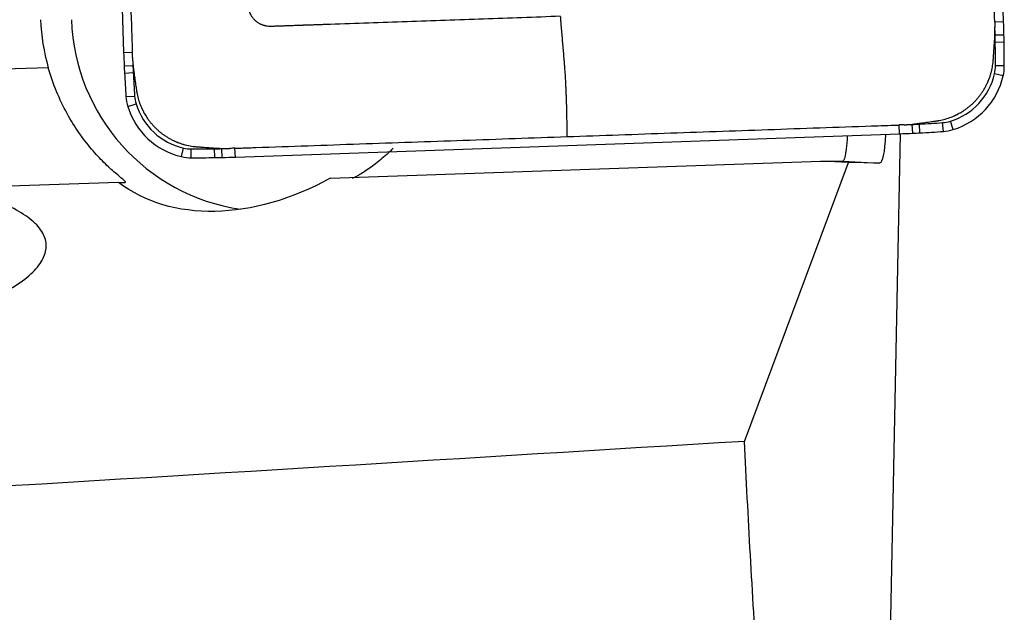
# Model space of a CAD drawing. Units: millimetres. Extents: x -83 to 90, y -81 to 24.
# Drawn here: x 53 to 60, y 1 to 5 of the extents above; entities that cross this region are included whole.
import ezdxf

# ---------------------------------------------------------------- set-up
doc = ezdxf.new("R2010")
doc.units = ezdxf.units.MM
doc.layers.add('1', color=4, linetype='CONTINUOUS')

msp = doc.modelspace()

# ---------------------------------------------------------------- linework, layer by layer
at = {"layer": '1'}
for p, q in [((59.797, 4.5502), (59.6396, 9.075)), ((53.6661, 8.8656), (53.8235, 4.3408)), ((59.797, 4.5502), (59.7371, 4.5481)), ((59.7998, 4.4592), (59.7398, 4.4576)), ((59.8008, 4.4102), (59.7408, 4.4092)), ((53.8235, 4.3408), (53.8825, 4.3428)), ((53.3119, 4.2378), (53.0135, 4.2274)), ((53.8271, 4.2498), (53.8861, 4.2524)), ((59.8021, 4.2501), (59.7421, 4.2501)), ((53.8295, 4.2009), (53.8885, 4.2041)), ((59.7944, 4.1827), (59.7359, 4.1961)), ((53.8393, 4.0411), (53.8982, 4.0453)), ((53.8516, 3.9743), (53.9081, 3.9918)), ((59.0897, 3.7887), (59.0872, 3.8485)), ((59.1803, 3.7923), (59.1772, 3.852)), ((59.229, 3.7947), (59.2254, 3.8544)), ((59.3882, 3.8046), (59.3836, 3.8642)), ((59.4547, 3.817), (59.4368, 3.8741)), ((54.582, 3.6307), (59.0897, 3.7887)), ((59.0269, 0.2297), (59.0967, 3.7889)), ((54.2159, 3.6333), (54.2289, 3.6916)), ((54.2831, 3.6257), (54.2827, 3.6854)), ((54.4426, 3.6269), (54.4412, 3.6867)), ((54.4914, 3.628), (54.4894, 3.6877)), ((54.582, 3.6307), (54.5795, 3.6905)), ((55.2261, 3.4865), (58.5561, 3.6032)), ((58.0385, 1.699), (58.7449, 3.593)), ((58.5561, 3.6032), (58.7056, 3.6032)), ((58.7449, 3.593), (58.5561, 3.6032)), ((58.7057, 3.6032), (58.9556, 3.59)), ((58.9556, 3.59), (58.7449, 3.593)), ((53.7897, 3.4581), (52.9813, 3.4298)), ((53.7897, 3.4581), (53.835, 3.4581))]:
    msp.add_line(p, q, dxfattribs=at)
for centre, major_axis, start_param, end_param in [((54.6043, 4.6111), (0, 1.35), 1.605703, 1.850933), ((54.8135, 4.6111), (0, -1.35), -1.53589, -0.146913), ((49.8411, 4.2012), (0, -10), 1.596602, 1.605703), ((49.8407, 4.2012), (0, 9.9402), -1.54499, -1.539529), ((54.82, 4.3302), (0, 4.9402), -1.55479, -1.54499), ((54.8205, 4.3302), (0, -5), 1.586802, 1.596602), ((49.8397, 4.2501), (0, 9.9402), -1.570796, -1.55479), ((49.8401, 4.2501), (0, -10), 1.570796, 1.586802), ((63.7794, 4.6898), (0, -10), -1.53589, -1.526789), ((63.7789, 4.6898), (0, 9.9402), 1.609342, 1.614804), ((58.8032, 4.4698), (0, -5), -1.526789, -1.516989), ((58.8028, 4.4698), (0, 4.9402), 1.614804, 1.624604), ((59.5028, 4.2501), (0, 0.2402), -1.797689, -1.570796), ((59.5032, 4.2501), (0, -0.3), 1.343904, 1.570796), ((63.777, 4.7387), (0, -10), -1.516989, -1.500983), ((63.7765, 4.7387), (0, 9.9402), 1.624604, 1.640609), ((59.3086, 4.2951), (0, 0.4402), -2.844887, -1.797689), ((59.3091, 4.2951), (0, -0.5), 0.296706, 1.343904), ((54.1374, 4.0621), (0, -0.3), -1.500983, -1.27409), ((54.137, 4.0621), (0, 0.2402), 1.640609, 1.867502), ((54.328, 4.1205), (0, -0.5), -1.27409, -0.226893), ((54.3275, 4.1205), (0, 0.4402), 1.867502, 2.9147), ((58.7416, 13.7826), (0, 9.9402), -3.103047, -3.097585), ((58.9607, 8.7875), (0, 4.9402), -3.097585, -3.087785), ((58.6928, 13.7802), (0, 9.9402), -3.087785, -3.071779), ((59.3669, 4.1039), (0, 0.2402), -3.071779, -2.844887), ((59.3673, 4.1039), (0, -0.3), 0.069813, 0.296706), ((58.742, 13.7826), (0, -10), 0.034907, 0.044007), ((58.9611, 8.7875), (0, -5), 0.044007, 0.053807), ((58.6933, 13.7802), (0, -10), 0.053807, 0.069813), ((54.2827, 3.9257), (0, 0.2402), 2.9147, 3.141593), ((54.2827, 13.6257), (0, 9.9402), 3.141593, -3.125587), ((54.3624, 8.6263), (0, 4.9402), -3.125587, -3.115787), ((54.2339, 13.6246), (0, 9.9402), -3.115787, -3.110325), ((54.2831, 3.9257), (0, -0.3), -0.226893, 0), ((54.2831, 13.6257), (0, -10), 0, 0.016006), ((54.3629, 8.6263), (0, -5), 0.016006, 0.025806), ((54.2343, 13.6246), (0, -10), 0.025806, 0.034907)]:
    msp.add_ellipse(centre, major_axis=major_axis, ratio=0.996195, start_param=start_param, end_param=end_param, dxfattribs=at)
at = {"layer": '1', "extrusion": (0, 0, -1)}
for centre, major_axis, ratio, start_param, end_param in [((58.9149, 4.193), (-0.0414, 0.6029), 0.117164, 2.321137, -3.131919), ((53.2591, 3.8897), (-5.4468, 0.2865), 0.000449, -3.134334, -3.133054), ((54.8561, 4.6111), (-1.1779, -1.0489), 0.721468, -1.267126, -0.133853), ((-13.3836, 0), (-168.0648, -9.1387), 0.014313, -2.008944, -1.972049), ((59.2612, 0), (-0.6534, 9.4497), 0.118509, -1.546907, -1.381833)]:
    msp.add_ellipse(centre, major_axis=major_axis, ratio=ratio, start_param=start_param, end_param=end_param, dxfattribs=at)
at = {"layer": '1'}
for points, knots in [([(59.7371, 4.5481), (59.7369, 4.5519), (59.7363, 4.57), (59.7351, 4.6028), (59.7336, 4.6465), (59.7244, 4.9115), (59.7075, 5.3973), (59.6829, 6.1039), (59.6665, 6.575), (59.6583, 6.8105)], [0, 0, 0, 0, 0.005097, 0.024007, 0.043526, 0.063046, 0.375364, 0.687682, 1, 1, 1, 1]), ([(56.7879, 4.5867), (56.6145, 4.5806), (56.2676, 4.5685), (55.7474, 4.5502), (55.3897, 4.5377), (55.1946, 4.5308), (55.1624, 4.5297), (55.1358, 4.5288), (55.115, 4.528), (55.1045, 4.5277), (55.0989, 4.5275), (55.098, 4.5275), (55.096, 4.5274), (55.0936, 4.5273), (55.0909, 4.5272), (55.0882, 4.5271), (55.0848, 4.527), (55.0794, 4.5268), (55.0726, 4.5266), (55.0645, 4.5263), (55.0577, 4.526), (55.0523, 4.5258), (55.0482, 4.5257), (55.0449, 4.5256), (55.0422, 4.5255), (55.0401, 4.5254), (55.0381, 4.5254), (55.0354, 4.5253), (55.033, 4.5252), (55.031, 4.5251), (55.0301, 4.5251), (55.0247, 4.5249), (55.0146, 4.5245), (54.9937, 4.5238), (54.9751, 4.5231), (54.9588, 4.5226), (54.9507, 4.5223), (54.9439, 4.522), (54.9385, 4.5219), (54.9355, 4.5218), (54.9334, 4.5217), (54.9324, 4.5216), (54.9314, 4.5216), (54.9305, 4.5216), (54.9295, 4.5215), (54.9282, 4.5215), (54.9243, 4.5214), (54.9155, 4.5211), (54.8965, 4.5204), (54.8748, 4.5196), (54.8531, 4.5189), (54.8416, 4.5185), (54.8349, 4.5182), (54.8328, 4.5182), (54.831, 4.5181), (54.8296, 4.518), (54.8288, 4.518), (54.8279, 4.518), (54.8269, 4.5179), (54.8257, 4.5179), (54.8248, 4.5179), (54.8239, 4.5178), (54.8229, 4.5178), (54.8219, 4.5178), (54.8211, 4.5178), (54.8184, 4.5177), (54.8146, 4.5178), (54.8097, 4.518), (54.8021, 4.5186), (54.7931, 4.5199), (54.7827, 4.5222), (54.7749, 4.5243), (54.7671, 4.527), (54.7594, 4.5301), (54.7518, 4.5336), (54.7444, 4.5376), (54.7371, 4.5421), (54.7301, 4.547), (54.7234, 4.5523), (54.7169, 4.558), (54.7108, 4.5641), (54.7051, 4.5704), (54.6997, 4.5771), (54.6948, 4.5841), (54.6903, 4.5912), (54.6849, 4.601), (54.6792, 4.6136), (54.6747, 4.6277), (54.6724, 4.638), (54.6711, 4.6456), (54.6704, 4.6507), (54.67, 4.6554), (54.6698, 4.6578), (54.6697, 4.6597), (54.6696, 4.6609), (54.6696, 4.6621), (54.6695, 4.6629), (54.6695, 4.6639), (54.6695, 4.6649), (54.6694, 4.6661), (54.6694, 4.667), (54.6694, 4.668), (54.6693, 4.6694), (54.6692, 4.672), (54.6688, 4.6848), (54.668, 4.7079), (54.667, 4.7352), (54.6664, 4.7529), (54.6661, 4.761), (54.666, 4.7644), (54.6659, 4.7672), (54.6659, 4.7689), (54.6658, 4.7702), (54.6658, 4.7712), (54.6657, 4.7721), (54.6657, 4.7728), (54.6656, 4.7758), (54.6654, 4.7814), (54.665, 4.7923), (54.6646, 4.8059), (54.664, 4.8222), (54.6634, 4.8382), (54.663, 4.8513), (54.6626, 4.8615), (54.6624, 4.8669), (54.6623, 4.8702), (54.6623, 4.8722), (54.6622, 4.8746), (54.6621, 4.8773), (54.662, 4.88), (54.6619, 4.8834), (54.6616, 4.8916), (54.6613, 4.9011), (54.6609, 4.912), (54.6606, 4.9188), (54.6605, 4.9242), (54.6603, 4.9283), (54.6602, 4.9324), (54.6601, 4.9355), (54.66, 4.9375), (54.66, 4.9384), (54.6596, 4.9493), (54.6588, 4.9703), (54.6574, 5.013), (54.6502, 5.2194), (54.6373, 5.5893), (54.6191, 6.1116), (54.607, 6.4597), (54.601, 6.6338)], [0, 0, 0, 0, 0.125, 0.25, 0.375, 0.382812, 0.390625, 0.398193, 0.401978, 0.405643, 0.405762, 0.406006, 0.40625, 0.407227, 0.407715, 0.408203, 0.40918, 0.410156, 0.412109, 0.414062, 0.416016, 0.416992, 0.417969, 0.418945, 0.419434, 0.419922, 0.42041, 0.420898, 0.421875, 0.422119, 0.422363, 0.422478, 0.426025, 0.429688, 0.4375, 0.439453, 0.441406, 0.443359, 0.444336, 0.445312, 0.445557, 0.445801, 0.446045, 0.446289, 0.446411, 0.446777, 0.447266, 0.449219, 0.453125, 0.460938, 0.464844, 0.46875, 0.469238, 0.469727, 0.470215, 0.470581, 0.470703, 0.470825, 0.471191, 0.471436, 0.47168, 0.471802, 0.472168, 0.472412, 0.472656, 0.472778, 0.474609, 0.475586, 0.476562, 0.480469, 0.482422, 0.484375, 0.486328, 0.488281, 0.490234, 0.492188, 0.494141, 0.496094, 0.498047, 0.5, 0.501953, 0.503906, 0.505859, 0.507812, 0.509766, 0.511719, 0.515625, 0.519531, 0.522461, 0.523438, 0.525391, 0.526367, 0.5271, 0.527344, 0.527832, 0.528076, 0.52832, 0.528442, 0.528809, 0.529053, 0.529297, 0.529419, 0.529785, 0.530273, 0.53125, 0.539062, 0.546875, 0.550781, 0.551758, 0.552734, 0.553223, 0.553711, 0.553955, 0.554199, 0.554443, 0.554565, 0.554688, 0.556641, 0.558594, 0.5625, 0.566406, 0.570312, 0.573975, 0.575806, 0.577637, 0.577881, 0.578125, 0.579102, 0.57959, 0.580078, 0.581055, 0.582031, 0.585938, 0.587891, 0.589844, 0.59082, 0.591797, 0.592773, 0.59375, 0.593994, 0.594238, 0.59438, 0.601807, 0.609375, 0.625, 0.75, 0.875, 1, 1, 1, 1]), ([(53.8038, 6.6053), (53.812, 6.3698), (53.8284, 5.8987), (53.853, 5.1921), (53.8704, 4.6916), (53.8801, 4.4123), (53.8818, 4.3648), (53.8824, 4.3467), (53.8825, 4.3428)], [0, 0, 0, 0, 0.312318, 0.624636, 0.936954, 0.975993, 0.994903, 1, 1, 1, 1]), ([(56.7879, 4.5867), (56.7881, 4.5822), (56.7884, 4.5753), (56.7889, 4.5677), (56.7892, 4.5641), (56.7893, 4.5624), (56.7894, 4.5614), (56.7894, 4.5608), (56.7898, 4.5566), (56.7905, 4.5487), (56.7925, 4.5251), (56.7955, 4.4896), (56.7995, 4.4422), (56.8036, 4.3948), (56.8076, 4.3474), (56.8106, 4.3118), (56.8127, 4.2881), (56.8135, 4.2782), (56.8142, 4.2704), (56.8148, 4.2624), (56.8166, 4.2403), (56.8193, 4.2022), (56.8219, 4.1578), (56.8233, 4.1285), (56.8239, 4.1161), (56.8241, 4.1116), (56.8242, 4.1071), (56.8245, 4.1014), (56.8251, 4.0878), (56.8257, 4.0719), (56.8264, 4.056), (56.8268, 4.0469), (56.8274, 4.0333), (56.8281, 4.0127), (56.829, 3.9853), (56.8295, 3.9649), (56.8298, 3.9525), (56.8298, 3.948), (56.8299, 3.9435), (56.83, 3.9379), (56.8305, 3.9154), (56.8316, 3.8593), (56.8326, 3.8054), (56.8333, 3.7695)], [0, 0, 0, 0, 0.015625, 0.023438, 0.027344, 0.029297, 0.030273, 0.03125, 0.031738, 0.046875, 0.0625, 0.125, 0.1875, 0.25, 0.3125, 0.375, 0.390625, 0.40625, 0.414062, 0.421875, 0.4375, 0.5, 0.5625, 0.59375, 0.601562, 0.605469, 0.609375, 0.617188, 0.625, 0.65625, 0.671875, 0.679688, 0.6875, 0.71875, 0.75, 0.78125, 0.789062, 0.792969, 0.796875, 0.804688, 0.8125, 0.875, 1, 1, 1, 1]), ([(59.7369, 4.4282), (59.7369, 4.4292), (59.7371, 4.4311), (59.7372, 4.434), (59.7374, 4.4368), (59.7376, 4.4395), (59.7378, 4.4432), (59.738, 4.4478), (59.7382, 4.4533), (59.7385, 4.4607), (59.7387, 4.4699), (59.7388, 4.4809), (59.7388, 4.4901), (59.7387, 4.4975), (59.7386, 4.5021), (59.7385, 4.5058), (59.7384, 4.5087), (59.7383, 4.5108), (59.7383, 4.5119)], [0, 0, 0, 0, 0.03655, 0.069517, 0.102485, 0.135452, 0.168419, 0.234354, 0.300288, 0.366223, 0.498092, 0.629961, 0.76183, 0.827765, 0.8937, 0.926667, 0.959634, 1, 1, 1, 1]), ([(59.7273, 4.2905), (59.7273, 4.2906), (59.7273, 4.2911), (59.7274, 4.2921), (59.7276, 4.2949), (59.7279, 4.299), (59.7284, 4.3063), (59.729, 4.3155), (59.7298, 4.3265), (59.7313, 4.3486), (59.7331, 4.3738), (59.735, 4.4021), (59.736, 4.4159), (59.7365, 4.4232), (59.7366, 4.4244), (59.7367, 4.4261), (59.7368, 4.4274), (59.7369, 4.4282)], [0, 0, 0, 0, 0.002351, 0.012349, 0.022347, 0.06234, 0.102333, 0.182319, 0.262304, 0.34229, 0.662233, 0.812207, 0.957493, 0.96218, 0.972178, 0.982177, 1, 1, 1, 1]), ([(53.8838, 4.3067), (53.8838, 4.3056), (53.884, 4.3026), (53.8842, 4.2978), (53.8844, 4.2923), (53.8848, 4.2849), (53.8855, 4.2757), (53.8866, 4.2611), (53.8879, 4.2482), (53.8892, 4.2373), (53.8898, 4.2327), (53.8903, 4.229), (53.8907, 4.2262), (53.8909, 4.2243), (53.8911, 4.2233)], [0, 0, 0, 0, 0.040366, 0.1063, 0.172235, 0.23817, 0.370039, 0.501908, 0.765646, 0.831581, 0.897515, 0.930483, 0.96345, 1, 1, 1, 1]), ([(59.3425, 3.8762), (59.3428, 3.8763), (59.3436, 3.8764), (59.3452, 3.8766), (59.3473, 3.8769), (59.3506, 3.8775), (59.3548, 3.8782), (59.365, 3.8799), (59.387, 3.8845), (59.4212, 3.894), (59.45, 3.9051), (59.4659, 3.9123), (59.469, 3.9138), (59.4707, 3.9146), (59.4719, 3.9152), (59.473, 3.9157), (59.4744, 3.9164), (59.4757, 3.917), (59.4769, 3.9176), (59.4779, 3.9181), (59.4796, 3.9189), (59.4813, 3.9197), (59.4837, 3.921), (59.487, 3.9227), (59.4932, 3.9259), (59.4997, 3.9295), (59.5094, 3.9351), (59.5222, 3.943), (59.5394, 3.9546), (59.5546, 3.966), (59.5664, 3.9756), (59.5751, 3.983), (59.5836, 3.9906), (59.5919, 3.9985), (59.6, 4.0066), (59.608, 4.0149), (59.6157, 4.0234), (59.6231, 4.0321), (59.6304, 4.041), (59.6374, 4.0501), (59.6442, 4.0593), (59.6507, 4.0687), (59.657, 4.0782), (59.663, 4.0878), (59.6688, 4.0976), (59.6761, 4.1108), (59.6821, 4.1225), (59.6868, 4.1327), (59.6898, 4.1393), (59.692, 4.1444), (59.6936, 4.1482), (59.6941, 4.1493), (59.6947, 4.1508), (59.6952, 4.1521), (59.6958, 4.1534), (59.6962, 4.1545), (59.6968, 4.156), (59.6973, 4.1573), (59.6977, 4.1583), (59.6981, 4.1594), (59.6988, 4.1611), (59.6997, 4.1635), (59.7006, 4.1661), (59.7038, 4.1747), (59.7087, 4.1895), (59.7165, 4.2174), (59.7222, 4.2453), (59.7254, 4.2694), (59.7265, 4.2805), (59.7269, 4.2854), (59.727, 4.2871), (59.7271, 4.2884), (59.7272, 4.2894), (59.7272, 4.2901), (59.7273, 4.2905)], [0, 0, 0, 0, 0.001725, 0.003979, 0.008489, 0.012998, 0.022016, 0.031035, 0.067109, 0.139258, 0.211406, 0.220425, 0.224934, 0.228316, 0.229443, 0.231698, 0.233952, 0.237334, 0.238462, 0.240716, 0.242971, 0.24748, 0.249735, 0.256499, 0.265517, 0.283555, 0.292573, 0.319629, 0.355703, 0.391777, 0.409814, 0.427852, 0.445889, 0.463926, 0.481963, 0.5, 0.518037, 0.536074, 0.554111, 0.572148, 0.590186, 0.608223, 0.62626, 0.644297, 0.662334, 0.680371, 0.716445, 0.725464, 0.734483, 0.751392, 0.75252, 0.754774, 0.757029, 0.760411, 0.761538, 0.763793, 0.766048, 0.769429, 0.770557, 0.771684, 0.775066, 0.779575, 0.784085, 0.788594, 0.824668, 0.860742, 0.932891, 0.968965, 0.987002, 0.991511, 0.994893, 0.996021, 0.998275, 1, 1, 1, 1]), ([(53.835, 3.4581), (53.8401, 3.4581), (53.8349, 3.4642), (53.8093, 3.4869), (53.7898, 3.5029), (53.7439, 3.5428), (53.7175, 3.5667), (53.6629, 3.6207), (53.6345, 3.651), (53.5769, 3.7187), (53.5479, 3.7561), (53.4922, 3.8365), (53.4652, 3.8796), (53.414, 3.9732), (53.3897, 4.0235), (53.347, 4.1274), (53.3281, 4.1814), (53.3119, 4.2378)], [0, 0, 0, 0, 0.125, 0.125, 0.25, 0.25, 0.375, 0.375, 0.5, 0.5, 0.625, 0.625, 0.75, 0.75, 0.875, 0.875, 1, 1, 1, 1]), ([(53.8911, 4.2233), (53.8912, 4.2225), (53.8914, 4.2212), (53.8916, 4.2195), (53.8922, 4.2151), (53.8932, 4.2078), (53.8951, 4.1942), (53.8976, 4.1766), (53.9006, 4.1552), (53.9037, 4.1333), (53.9062, 4.1151), (53.9083, 4.1004), (53.9093, 4.0929), (53.9099, 4.0889), (53.91, 4.088), (53.9101, 4.0872), (53.9102, 4.0867), (53.9102, 4.0866)], [0, 0, 0, 0, 0.017823, 0.027822, 0.03782, 0.112807, 0.187793, 0.337767, 0.497738, 0.65771, 0.817681, 0.897667, 0.977653, 0.982652, 0.987651, 0.997649, 1, 1, 1, 1]), ([(53.9102, 4.0866), (53.9103, 4.0862), (53.9104, 4.0855), (53.9106, 4.0838), (53.9109, 4.0817), (53.9114, 4.0784), (53.9121, 4.0741), (53.9139, 4.0639), (53.9184, 4.0418), (53.9279, 4.0075), (53.939, 3.9786), (53.9462, 3.9627), (53.9476, 3.9595), (53.9484, 3.9579), (53.949, 3.9566), (53.9495, 3.9556), (53.9502, 3.9541), (53.9508, 3.9528), (53.9514, 3.9516), (53.9519, 3.9506), (53.9527, 3.9489), (53.9535, 3.9472), (53.9548, 3.9448), (53.9565, 3.9414), (53.9597, 3.9353), (53.9633, 3.9287), (53.9689, 3.919), (53.9767, 3.9061), (53.9883, 3.8889), (53.9996, 3.8736), (54.0091, 3.8618), (54.0165, 3.853), (54.0242, 3.8445), (54.032, 3.8361), (54.0401, 3.828), (54.0484, 3.82), (54.0568, 3.8123), (54.0655, 3.8048), (54.0744, 3.7975), (54.0834, 3.7905), (54.0926, 3.7837), (54.1019, 3.7771), (54.1114, 3.7708), (54.121, 3.7648), (54.1307, 3.759), (54.1439, 3.7516), (54.1556, 3.7457), (54.1657, 3.7409), (54.1722, 3.7379), (54.1773, 3.7356), (54.1812, 3.734), (54.1822, 3.7336), (54.1837, 3.733), (54.185, 3.7324), (54.1863, 3.7319), (54.1874, 3.7315), (54.1889, 3.7309), (54.1902, 3.7304), (54.1912, 3.73), (54.1923, 3.7295), (54.194, 3.7289), (54.1964, 3.728), (54.199, 3.727), (54.2076, 3.7238), (54.2223, 3.7189), (54.25, 3.7111), (54.2778, 3.7054), (54.3018, 3.7022), (54.3129, 3.7011), (54.3178, 3.7007), (54.3195, 3.7005), (54.3208, 3.7004), (54.3218, 3.7004), (54.3225, 3.7003), (54.3229, 3.7003)], [0, 0, 0, 0, 0.001725, 0.003979, 0.008489, 0.012998, 0.022016, 0.031035, 0.067109, 0.139258, 0.211406, 0.220425, 0.224934, 0.228316, 0.229443, 0.231698, 0.233952, 0.237334, 0.238462, 0.240716, 0.242971, 0.24748, 0.249735, 0.256499, 0.265517, 0.283555, 0.292573, 0.319629, 0.355703, 0.391777, 0.409814, 0.427852, 0.445889, 0.463926, 0.481963, 0.5, 0.518037, 0.536074, 0.554111, 0.572148, 0.590186, 0.608223, 0.62626, 0.644297, 0.662334, 0.680371, 0.716445, 0.725464, 0.734483, 0.751392, 0.75252, 0.754774, 0.757029, 0.760411, 0.761538, 0.763793, 0.766048, 0.769429, 0.770557, 0.771684, 0.775066, 0.779575, 0.784085, 0.788594, 0.824668, 0.860742, 0.932891, 0.968965, 0.987002, 0.991511, 0.994893, 0.996021, 0.998275, 1, 1, 1, 1]), ([(56.8333, 3.7695), (57.068, 3.7777), (57.5372, 3.7941), (58.2411, 3.8188), (58.7397, 3.8363), (59.0179, 3.846), (59.0653, 3.8477), (59.0833, 3.8483), (59.0872, 3.8485)], [0, 0, 0, 0, 0.312318, 0.624636, 0.936954, 0.975993, 0.994903, 1, 1, 1, 1]), ([(59.1232, 3.8497), (59.1243, 3.8498), (59.1272, 3.8499), (59.132, 3.8501), (59.1375, 3.8504), (59.1449, 3.8508), (59.154, 3.8514), (59.1686, 3.8526), (59.1814, 3.8539), (59.1923, 3.8552), (59.1969, 3.8558), (59.2005, 3.8562), (59.2033, 3.8566), (59.2053, 3.8569), (59.2063, 3.857)], [0, 0, 0, 0, 0.040366, 0.1063, 0.172235, 0.23817, 0.370039, 0.501908, 0.765646, 0.831581, 0.897515, 0.930483, 0.96345, 1, 1, 1, 1]), ([(59.2063, 3.857), (59.2071, 3.8571), (59.2083, 3.8573), (59.2101, 3.8576), (59.2144, 3.8582), (59.2216, 3.8592), (59.2353, 3.8611), (59.2527, 3.8636), (59.2741, 3.8666), (59.2959, 3.8697), (59.314, 3.8722), (59.3286, 3.8743), (59.3361, 3.8753), (59.3401, 3.8759), (59.341, 3.876), (59.3418, 3.8762), (59.3424, 3.8762), (59.3425, 3.8762)], [0, 0, 0, 0, 0.017823, 0.027822, 0.03782, 0.112807, 0.187793, 0.337767, 0.497738, 0.65771, 0.817681, 0.897667, 0.977653, 0.982652, 0.987651, 0.997649, 1, 1, 1, 1]), ([(54.5795, 3.6905), (54.5833, 3.6906), (54.6013, 3.6912), (54.634, 3.6924), (54.6776, 3.6939), (54.9415, 3.7031), (55.4255, 3.7201), (56.1294, 3.7448), (56.5987, 3.7612), (56.8333, 3.7695)], [0, 0, 0, 0, 0.005097, 0.024007, 0.043526, 0.063046, 0.375364, 0.687682, 1, 1, 1, 1]), ([(58.7358, 3.7704), (58.7354, 3.763), (58.7349, 3.7558), (58.732, 3.7179), (58.7292, 3.691), (58.7231, 3.648), (58.7197, 3.6313), (58.7128, 3.6089), (58.7092, 3.6032), (58.7057, 3.6032)], [0, 0, 0, 0, 0.07052, 0.07052, 0.380347, 0.380347, 0.690173, 0.690173, 1, 1, 1, 1]), ([(54.3229, 3.7003), (54.323, 3.7003), (54.3235, 3.7002), (54.3245, 3.7002), (54.3272, 3.7), (54.3313, 3.6997), (54.3386, 3.6992), (54.3478, 3.6985), (54.3588, 3.6978), (54.3808, 3.6962), (54.4059, 3.6945), (54.4341, 3.6925), (54.4478, 3.6915), (54.4551, 3.691), (54.4562, 3.6909), (54.458, 3.6908), (54.4592, 3.6907), (54.4601, 3.6907)], [0, 0, 0, 0, 0.002351, 0.012349, 0.022347, 0.06234, 0.102333, 0.182319, 0.262304, 0.34229, 0.662233, 0.812207, 0.957493, 0.96218, 0.972178, 0.982177, 1, 1, 1, 1]), ([(54.4601, 3.6907), (54.4611, 3.6906), (54.463, 3.6905), (54.4658, 3.6903), (54.4686, 3.6901), (54.4713, 3.6899), (54.475, 3.6897), (54.4796, 3.6895), (54.4851, 3.6893), (54.4924, 3.689), (54.5016, 3.6888), (54.5126, 3.6887), (54.5218, 3.6887), (54.5291, 3.6888), (54.5337, 3.6889), (54.5373, 3.689), (54.5403, 3.6891), (54.5423, 3.6892), (54.5435, 3.6892)], [0, 0, 0, 0, 0.03655, 0.069517, 0.102485, 0.135452, 0.168419, 0.234354, 0.300288, 0.366223, 0.498092, 0.629961, 0.76183, 0.827765, 0.8937, 0.926667, 0.959634, 1, 1, 1, 1]), ([(55.6538, 3.6904), (55.6245, 3.6612), (55.5952, 3.6349), (55.5377, 3.5874), (55.5095, 3.5663), (55.4563, 3.5295), (55.4317, 3.5142), (55.3931, 3.4926), (55.3797, 3.4865), (55.3755, 3.4865)], [0, 0, 0, 0, 0.25, 0.25, 0.5, 0.5, 0.75, 0.75, 1, 1, 1, 1]), ([(52.8455, 2.6311), (52.9136, 2.6601), (52.9756, 2.6903), (53.0831, 2.7512), (53.1289, 2.7819), (53.2046, 2.844), (53.2346, 2.8754), (53.2783, 2.9387), (53.2914, 2.97), (53.3008, 3.0316), (53.2971, 3.062), (53.2728, 3.1219), (53.2518, 3.1514), (53.194, 3.2078), (53.1571, 3.2349), (53.0675, 3.2868), (53.0144, 3.3118), (52.9538, 3.3352)], [0, 0, 0, 0, 0.125, 0.125, 0.25, 0.25, 0.375, 0.375, 0.5, 0.5, 0.625, 0.625, 0.75, 0.75, 0.875, 0.875, 1, 1, 1, 1])]:
    msp.add_open_spline(points, degree=3, knots=knots, dxfattribs=at)
for points in [[(59.7371, 4.5481), (59.7375, 4.536), (59.7379, 4.524), (59.7382, 4.5119)], [(53.8839, 4.3067), (53.8834, 4.3187), (53.883, 4.3308), (53.8825, 4.3428)], [(59.1232, 3.8498), (59.1112, 3.8493), (59.0992, 3.8489), (59.0872, 3.8485)], [(54.5795, 3.6905), (54.5675, 3.69), (54.5555, 3.6896), (54.5435, 3.6893)]]:
    msp.add_open_spline(points, degree=3, dxfattribs=at)

doc.saveas('drawing.dxf')
